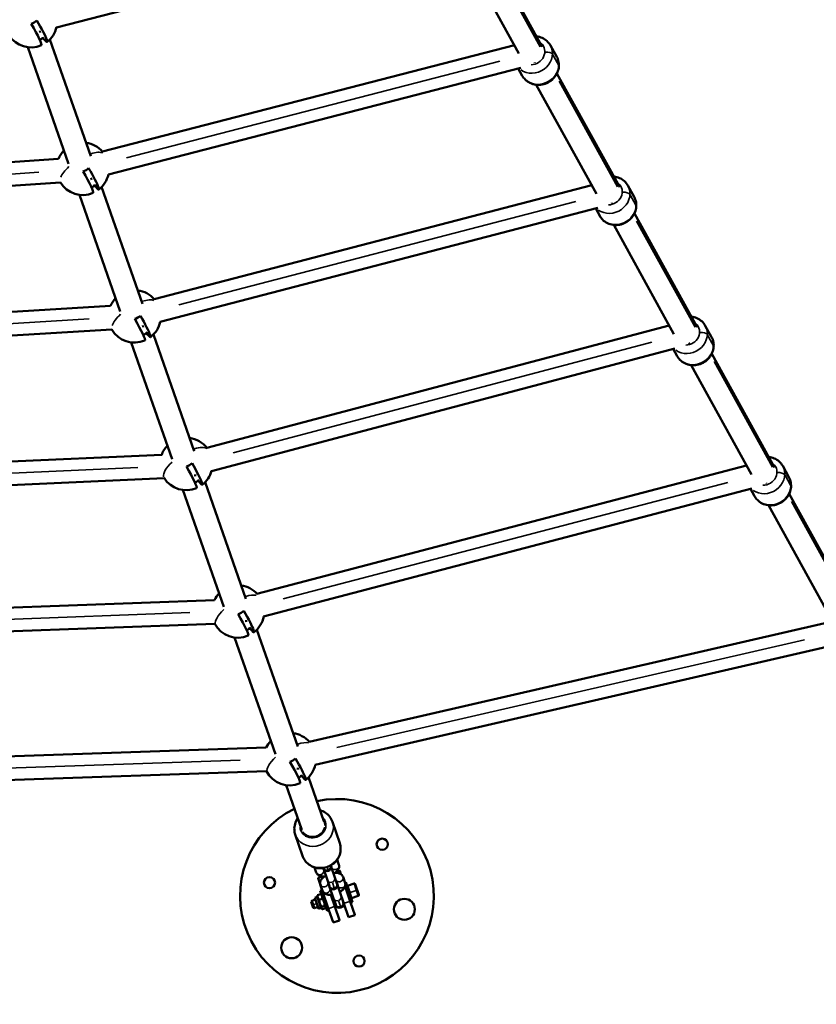
# Model space of a CAD drawing. Units: millimetres. Extents: x -18913 to 30829, y 0 to 27754.
# Drawn here: x -11174 to -10566, y 13112 to 13864 of the extents above; entities that cross this region are included whole.
import ezdxf

# ---------------------------------------------------------------- set-up
doc = ezdxf.new("R2010")
doc.units = ezdxf.units.MM
doc.layers.add('MD_Visible', color=7, linetype='Continuous', lineweight=50)
doc.layers.add('MD_Visible Narrow', color=7, linetype='Continuous', lineweight=35)

msp = doc.modelspace()

# ---------------------------------------------------------------- linework, layer by layer
at = {"layer": 'MD_Visible'}
for p, q in [((-10850.21, 13934.36), (-11146.03, 13857.95)), ((-10775.04, 13843.16), (-10822.96, 13929.89)), ((-10792.85, 13838.16), (-10838.72, 13921.19)), ((-11158.06, 13854.84), (-11159.25, 13854.53)), ((-11156.73, 13850.68), (-11156.38, 13850.13)), ((-11119.82, 13759.76), (-11151.05, 13848.84)), ((-10796.4, 13844.58), (-11110.85, 13763.17)), ((-10768.77, 13844.2), (-10764.05, 13835.66)), ((-11136.8, 13753.8), (-11168.04, 13842.88)), ((-10791.49, 13827.26), (-11106.44, 13745.72)), ((-10793.41, 13826.76), (-10790.31, 13821.15)), ((-10715.94, 13736.18), (-10763.86, 13822.91)), ((-10733.67, 13731.04), (-10779.61, 13814.21)), ((-11144.42, 13757.69), (-11471.92, 13734.55)), ((-11143.06, 13739.74), (-11470.47, 13716.6)), ((-11118.67, 13742.56), (-11120.02, 13742.21)), ((-11117.24, 13738.04), (-11116.88, 13737.49)), ((-11097.3, 13641.16), (-11128.54, 13730.24)), ((-11080.32, 13647.12), (-11111.55, 13736.2)), ((-10737.28, 13737.58), (-11071.49, 13650.68)), ((-10709.66, 13737.22), (-10704.94, 13728.68)), ((-10732.71, 13720.17), (-11066.9, 13633.28)), ((-10734.29, 13719.76), (-10731.2, 13714.17)), ((-10656.84, 13629.2), (-10704.76, 13715.93)), ((-10674.48, 13623.91), (-10720.51, 13707.23)), ((-11104.78, 13645.41), (-11451.94, 13624.67)), ((-11103.76, 13627.44), (-11450.58, 13606.72)), ((-11079.21, 13630.08), (-11080.69, 13629.69)), ((-11077.74, 13625.4), (-11077.38, 13624.85)), ((-10678.15, 13630.55), (-11031.17, 13537.07)), ((-10650.56, 13630.24), (-10645.84, 13621.7)), ((-11057.8, 13528.52), (-11089.04, 13617.6)), ((-11040.82, 13534.48), (-11072.05, 13623.56)), ((-10673.89, 13613.05), (-11027.71, 13519.36)), ((-10675.15, 13612.72), (-10672.1, 13607.19)), ((-10597.73, 13522.22), (-10645.65, 13608.95)), ((-10615.33, 13516.85), (-10661.41, 13600.25)), ((-11065.68, 13531.82), (-11432.28, 13515.18)), ((-10619.05, 13523.59), (-10992.94, 13425.69)), ((-10591.46, 13523.27), (-10586.74, 13514.72)), ((-11063.73, 13513.89), (-11431.8, 13497.18)), ((-11039.3, 13516.3), (-11040.9, 13515.87)), ((-11038.24, 13512.76), (-11037.89, 13512.21)), ((-11018.3, 13415.88), (-11049.54, 13504.96)), ((-11001.32, 13421.84), (-11032.56, 13510.92)), ((-10614.95, 13506.05), (-10987.97, 13408.38)), ((-10616.06, 13505.76), (-10613, 13500.21)), ((-10538.63, 13415.24), (-10586.55, 13501.97)), ((-10554.39, 13406.54), (-10602.3, 13493.27)), ((-11025.41, 13420.89), (-11413.83, 13406.43)), ((-11025.14, 13402.89), (-11411.3, 13388.51)), ((-11000.31, 13405.15), (-11002.02, 13404.7)), ((-10998.74, 13400.12), (-10998.39, 13399.57)), ((-10953.04, 13312.69), (-10559.35, 13403.35)), ((-10978.81, 13303.24), (-11010.04, 13392.32)), ((-10961.82, 13309.2), (-10993.06, 13398.28)), ((-10948.51, 13295.27), (-10547.76, 13387.55)), ((-11391.75, 13294.55), (-10985.87, 13308.38)), ((-11391.13, 13276.56), (-10985.73, 13290.38)), ((-10962.62, 13292.02), (-10960.77, 13292.44)), ((-10959.24, 13287.48), (-10958.89, 13286.93)), ((-10958.81, 13246.21), (-10970.54, 13279.68)), ((-10941.82, 13252.17), (-10953.56, 13285.64)), ((-10935.3, 13251.63), (-10929.75, 13235.36)), ((-10963.69, 13241.96), (-10958.15, 13225.68)), ((-10931.71, 13222.79), (-10930.4, 13218.96)), ((-10947.63, 13213.09), (-10948.93, 13216.92)), ((-10941.95, 13215.03), (-10942.42, 13216.4)), ((-10942.32, 13216.41), (-10942.21, 13216.1)), ((-10942.21, 13216.1), (-10939.19, 13207.23)), ((-10936.53, 13218.03), (-10936.64, 13218.35)), ((-10936.55, 13218.4), (-10936.08, 13217.02)), ((-10933.51, 13209.16), (-10936.53, 13218.03)), ((-10929.84, 13214.51), (-10932.19, 13213.71)), ((-10929.77, 13214.33), (-10929.84, 13214.51)), ((-10929.77, 13214.33), (-10928.89, 13211.74)), ((-10943.01, 13210.03), (-10946.31, 13208.9)), ((-10946.24, 13208.72), (-10946.31, 13208.9)), ((-10946.24, 13208.72), (-10943.06, 13199.37)), ((-10941.4, 13210.02), (-10941.39, 13209.98)), ((-10937.6, 13202.57), (-10939.19, 13207.23)), ((-10937.18, 13201.02), (-10938.43, 13204.71)), ((-10931.92, 13204.51), (-10933.51, 13209.16)), ((-10932.57, 13206.71), (-10931.31, 13203.02)), ((-10932.34, 13205.74), (-10932.25, 13205.77)), ((-10931.76, 13204.03), (-10931.92, 13204.51)), ((-10927.22, 13209.61), (-10925.63, 13204.96)), ((-10925.1, 13205.56), (-10925.76, 13205.34)), ((-10919.94, 13190.42), (-10925.1, 13205.56)), ((-10918.78, 13204.54), (-10923.89, 13202.8)), ((-10918.02, 13204.17), (-10915.18, 13195.84)), ((-10943.08, 13199.44), (-10944.6, 13198.92)), ((-10939.44, 13183.78), (-10944.6, 13198.92)), ((-10942.86, 13199.09), (-10944.44, 13203.74)), ((-10937.95, 13184.35), (-10943.06, 13199.37)), ((-10937.6, 13202.57), (-10937.44, 13202.09)), ((-10937.44, 13202.09), (-10934.42, 13193.23)), ((-10928.74, 13195.16), (-10931.76, 13204.03)), ((-10926.56, 13189.38), (-10929.56, 13198.18)), ((-10921.47, 13189.97), (-10925.66, 13202.24)), ((-10923.89, 13202.8), (-10920.67, 13193.34)), ((-10951.45, 13190.66), (-10951.07, 13191.44)), ((-10949.91, 13186.14), (-10951.45, 13190.66)), ((-10948.37, 13192.35), (-10951.07, 13191.44)), ((-10951.07, 13191.44), (-10950.02, 13188.36)), ((-10946.94, 13194.37), (-10948.84, 13193.73)), ((-10945.97, 13185.3), (-10948.84, 13193.73)), ((-10946.94, 13194.37), (-10946.75, 13195.33)), ((-10945.98, 13191.54), (-10946.94, 13194.37)), ((-10944.27, 13196.57), (-10946.61, 13195.77)), ((-10944.07, 13185.95), (-10945.98, 13191.54)), ((-10943.06, 13192.99), (-10945.4, 13192.2)), ((-10943.63, 13196.07), (-10943.89, 13196.3)), ((-10933.56, 13186.99), (-10936.63, 13196.01)), ((-10933.67, 13191.02), (-10934.8, 13190.64)), ((-10934.61, 13190.7), (-10932.36, 13184.07)), ((-10932.83, 13188.57), (-10934.42, 13193.23)), ((-10927.15, 13190.5), (-10928.74, 13195.16)), ((-10927.8, 13193.02), (-10927.99, 13192.96)), ((-10926.99, 13190.02), (-10927.15, 13190.5)), ((-10925.73, 13186.33), (-10926.99, 13190.02)), ((-10926.56, 13189.38), (-10923.03, 13179.01)), ((-10921.47, 13189.97), (-10918.29, 13180.62)), ((-10919.94, 13190.42), (-10921.45, 13189.9)), ((-10915.56, 13195.08), (-10920.67, 13193.34)), ((-10950.02, 13188.36), (-10949.13, 13185.76)), ((-10949.91, 13186.14), (-10949.13, 13185.76)), ((-10946.43, 13186.67), (-10949.13, 13185.76)), ((-10944.07, 13185.95), (-10945.97, 13185.3)), ((-10944.07, 13185.95), (-10943.34, 13185.31)), ((-10941.23, 13187.63), (-10943.57, 13186.83)), ((-10940.62, 13185.84), (-10942.96, 13185.04)), ((-10940.41, 13186.62), (-10940.48, 13186.28)), ((-10937.92, 13184.29), (-10939.44, 13183.78)), ((-10937.95, 13184.35), (-10934.76, 13175.01)), ((-10933.56, 13186.99), (-10930.03, 13176.62)), ((-10932.83, 13188.57), (-10932.67, 13188.09)), ((-10932.36, 13184.07), (-10932.55, 13184.01)), ((-10925.54, 13186.4), (-10925.73, 13186.33)), ((-10934.7, 13174.83), (-10934.76, 13175.01)), ((-10929.97, 13176.44), (-10934.7, 13174.83)), ((-10929.97, 13176.44), (-10930.03, 13176.62)), ((-10922.96, 13178.82), (-10923.03, 13179.01)), ((-10918.23, 13180.44), (-10922.96, 13178.82)), ((-10918.23, 13180.44), (-10918.29, 13180.62))]:
    msp.add_line(p, q, dxfattribs=at)
for centre, radius in [((-10897.3, 13234.57), 4.25), ((-10983.38, 13205.26), 4.25), ((-10880.37, 13184.88), 8), ((-10966.45, 13155.56), 8), ((-10914.95, 13145.37), 4.25)]:
    msp.add_circle(centre, radius, dxfattribs=at)
at = {"layer": 'MD_Visible', "extrusion": (0, 0, -1)}
for centre, radius, start, end in [((11165.46, 13862.71), 20, 192.8671, 232.28281), ((11165.46, 13862.71), 20, 246.69631, 326.98498), ((11125.96, 13750.07), 20, 97.41967, 139.14294), ((11125.96, 13750.07), 20, 22.38493, 43.93231), ((11125.96, 13750.07), 20, 192.48209, 232.28281), ((11125.96, 13750.07), 20, 246.69631, 328.89668), ((11086.46, 13637.43), 20, 97.41967, 138.49341), ((11086.46, 13637.43), 20, 23.50629, 43.93231), ((11086.46, 13637.43), 20, 191.98108, 232.28281), ((11086.46, 13637.43), 20, 246.69631, 330.01863), ((11046.96, 13524.79), 20, 97.41967, 142.5939), ((11046.96, 13524.79), 20, 19.82362, 43.93231), ((11046.96, 13524.79), 20, 246.69631, 327.81475), ((11046.96, 13524.79), 20, 195.20791, 232.28281), ((11007.46, 13412.15), 20, 97.41967, 137.23571), ((11007.46, 13412.15), 20, 25.90252, 43.93231), ((11007.46, 13412.15), 20, 190.73888, 232.28281), ((11007.46, 13412.15), 20, 246.69631, 332.40064), ((10967.96, 13299.51), 20, 97.41967, 138.68269), ((10967.96, 13299.51), 20, 26.33351, 43.93231), ((10967.96, 13299.51), 20, 192.19243, 232.28281), ((10967.96, 13299.51), 20, 246.69631, 332.82551), ((10931.88, 13195.07), 74, 78.0586, 64.08686), ((10939.37, 13217.06), 3, 161.19044, 341.19044), ((10918.59, 13203.98), 0.6, 71.19044, 161.19044), ((10934.6, 13203.06), 3, 161.19044, 341.19044), ((10923.57, 13201.07), 0.25, 161.19044, 251.19044), ((10929.83, 13189.06), 3, 161.19044, 341.19044), ((10921.47, 13194.91), 0.25, 71.19044, 161.19044), ((10915.75, 13195.65), 0.6, 161.19044, 251.19044)]:
    msp.add_arc(centre, radius, start, end, dxfattribs=at)
at = {"layer": 'MD_Visible'}
for centre, major_axis, ratio, start_param, end_param in [((-11167.76, 13869.28), (-9.14, -3.2), 0.917437, 1.520041, 2.042359), ((-11167.63, 13861.42), (10.1, -17.07), 0.084617, 6.272327, 7.764363), ((-10782.94, 13838.77), (2.26, -8.71), 0.022987, 0.427099, 0.511705), ((-11128.26, 13756.64), (-9.14, -3.2), 0.917437, 1.520041, 2.042359), ((-11128.13, 13748.78), (10.1, -17.07), 0.084617, 6.272327, 7.764363), ((-11088.76, 13644), (-9.14, -3.2), 0.917437, 1.520041, 2.042359), ((-11088.63, 13636.14), (10.1, -17.07), 0.084617, 6.272327, 7.764363), ((-11049.26, 13531.36), (-9.14, -3.2), 0.917437, 1.520041, 2.042359), ((-11049.13, 13523.5), (10.1, -17.07), 0.084617, 6.272327, 7.764363), ((-11009.76, 13418.72), (-9.14, -3.2), 0.917437, 1.520041, 2.042359), ((-11009.64, 13410.86), (10.1, -17.07), 0.084617, 6.272327, 7.764363), ((-10970.27, 13306.08), (-9.14, -3.2), 0.917437, 1.520041, 2.042359), ((-10970.14, 13298.22), (10.1, -17.07), 0.084617, 6.272327, 7.764363)]:
    msp.add_ellipse(centre, major_axis=major_axis, ratio=ratio, start_param=start_param, end_param=end_param, dxfattribs=at)
at = {"layer": 'MD_Visible', "extrusion": (0, 0, -1)}
for centre, major_axis, ratio, start_param, end_param in [((-11163.34, 13863.96), (-10.11, 17.08), 0.084617, 1.661282, 3.82025), ((-11163.15, 13856.14), (9.14, 3.2), 0.917437, 1.099233, 1.404262), ((-11123.84, 13751.32), (-10.11, 17.08), 0.084617, 1.661282, 3.82025), ((-11123.65, 13743.5), (9.14, 3.2), 0.917437, 1.099233, 1.404262), ((-10723.84, 13731.78), (2.26, -8.71), 0.015843, 0.425446, 0.525309), ((-11084.35, 13638.68), (-10.11, 17.08), 0.084617, 1.661282, 3.82025), ((-11084.15, 13630.86), (9.14, 3.2), 0.917437, 1.099233, 1.404262), ((-10664.74, 13624.79), (2.3, -8.7), 0.05874, 0.424651, 0.537967), ((-11044.85, 13526.04), (-10.11, 17.08), 0.084617, 1.661282, 3.82025), ((-11044.66, 13518.22), (9.14, 3.2), 0.917437, 1.099233, 1.404262), ((-10605.65, 13517.79), (2.28, -8.71), 0.081595, 0.423978, 0.549568), ((-11005.35, 13413.4), (-10.11, 17.08), 0.084617, 1.661282, 3.82025), ((-11005.16, 13405.58), (9.14, 3.2), 0.917437, 1.099233, 1.404262), ((-10965.85, 13300.76), (-10.11, 17.08), 0.084617, 1.661282, 3.82025), ((-10965.66, 13292.94), (9.14, 3.2), 0.917437, 1.099233, 1.404262)]:
    msp.add_ellipse(centre, major_axis=major_axis, ratio=ratio, start_param=start_param, end_param=end_param, dxfattribs=at)
at = {"layer": 'MD_Visible'}
for points, knots in [([(-10768.77, 13844.2), (-10769.48, 13845.49), (-10770.4, 13846.65), (-10772.59, 13848.63), (-10773.85, 13849.43), (-10776.56, 13850.61), (-10778, 13850.99), (-10779.46, 13851.15)], [0.5047564, 0.5047564, 0.5047564, 0.5047564, 0.8065419, 0.8065419, 1.1122813, 1.1122813, 1.4160607, 1.4160607, 1.4160607, 1.4160607]), ([(-10764.05, 13835.66), (-10763.34, 13834.38), (-10762.85, 13832.97), (-10762.34, 13830.07), (-10762.32, 13828.57), (-10762.77, 13825.59), (-10763.25, 13824.12), (-10764.64, 13821.35), (-10765.57, 13820.05), (-10767.81, 13817.77), (-10769.11, 13816.78), (-10771.97, 13815.25), (-10773.52, 13814.69), (-10776.71, 13814.09), (-10778.34, 13814.04), (-10781.5, 13814.45), (-10783.03, 13814.9), (-10785.81, 13816.27), (-10787.06, 13817.16), (-10788.99, 13819.11), (-10789.72, 13820.09), (-10790.31, 13821.15)], [5.778429, 5.778429, 5.778429, 5.778429, 6.080214, 6.080214, 6.385954, 6.385954, 6.701443, 6.701443, 7.027736, 7.027736, 7.361587, 7.361587, 7.697915, 7.697915, 8.031326, 8.031326, 8.356561, 8.356561, 8.670475, 8.670475, 8.920022, 8.920022, 8.920022, 8.920022]), ([(-10709.66, 13737.22), (-10710.37, 13738.51), (-10711.3, 13739.67), (-10713.48, 13741.65), (-10714.75, 13742.46), (-10717.46, 13743.64), (-10718.89, 13744.01), (-10720.35, 13744.17)], [0.5047564, 0.5047564, 0.5047564, 0.5047564, 0.8065419, 0.8065419, 1.1122813, 1.1122813, 1.4160607, 1.4160607, 1.4160607, 1.4160607]), ([(-10704.94, 13728.68), (-10704.23, 13727.4), (-10703.74, 13725.99), (-10703.23, 13723.09), (-10703.22, 13721.59), (-10703.67, 13718.61), (-10704.15, 13717.14), (-10705.54, 13714.37), (-10706.47, 13713.07), (-10708.7, 13710.79), (-10710.01, 13709.8), (-10712.87, 13708.27), (-10714.42, 13707.71), (-10717.61, 13707.11), (-10719.24, 13707.06), (-10722.4, 13707.47), (-10723.93, 13707.92), (-10726.7, 13709.29), (-10727.96, 13710.19), (-10729.88, 13712.13), (-10730.62, 13713.11), (-10731.2, 13714.17)], [5.778429, 5.778429, 5.778429, 5.778429, 6.080214, 6.080214, 6.385954, 6.385954, 6.701443, 6.701443, 7.027736, 7.027736, 7.361587, 7.361587, 7.697915, 7.697915, 8.031326, 8.031326, 8.356561, 8.356561, 8.670475, 8.670475, 8.920022, 8.920022, 8.920022, 8.920022]), ([(-10650.56, 13630.24), (-10651.27, 13631.53), (-10652.19, 13632.69), (-10654.38, 13634.67), (-10655.65, 13635.48), (-10658.35, 13636.66), (-10659.79, 13637.03), (-10661.25, 13637.19)], [0.5047564, 0.5047564, 0.5047564, 0.5047564, 0.8065419, 0.8065419, 1.1122813, 1.1122813, 1.4160607, 1.4160607, 1.4160607, 1.4160607]), ([(-10645.84, 13621.7), (-10645.13, 13620.42), (-10644.64, 13619.02), (-10644.13, 13616.11), (-10644.12, 13614.61), (-10644.57, 13611.64), (-10645.04, 13610.17), (-10646.44, 13607.39), (-10647.37, 13606.09), (-10649.6, 13603.81), (-10650.91, 13602.83), (-10653.76, 13601.29), (-10655.32, 13600.74), (-10658.5, 13600.13), (-10660.13, 13600.08), (-10663.29, 13600.49), (-10664.82, 13600.94), (-10667.6, 13602.31), (-10668.86, 13603.21), (-10670.78, 13605.15), (-10671.51, 13606.13), (-10672.1, 13607.19)], [5.778429, 5.778429, 5.778429, 5.778429, 6.080214, 6.080214, 6.385954, 6.385954, 6.701443, 6.701443, 7.027736, 7.027736, 7.361587, 7.361587, 7.697915, 7.697915, 8.031326, 8.031326, 8.356561, 8.356561, 8.670475, 8.670475, 8.920022, 8.920022, 8.920022, 8.920022]), ([(-10591.46, 13523.27), (-10592.17, 13524.55), (-10593.09, 13525.71), (-10595.28, 13527.69), (-10596.54, 13528.5), (-10599.25, 13529.68), (-10600.69, 13530.05), (-10602.15, 13530.21)], [0.5047564, 0.5047564, 0.5047564, 0.5047564, 0.8065419, 0.8065419, 1.1122813, 1.1122813, 1.4160607, 1.4160607, 1.4160607, 1.4160607]), ([(-10586.74, 13514.72), (-10586.03, 13513.44), (-10585.54, 13512.04), (-10585.03, 13509.13), (-10585.01, 13507.63), (-10585.46, 13504.66), (-10585.94, 13503.19), (-10587.33, 13500.41), (-10588.26, 13499.12), (-10590.5, 13496.83), (-10591.8, 13495.85), (-10594.66, 13494.31), (-10596.21, 13493.76), (-10599.4, 13493.15), (-10601.03, 13493.1), (-10604.19, 13493.51), (-10605.72, 13493.96), (-10608.5, 13495.33), (-10609.75, 13496.23), (-10611.68, 13498.17), (-10612.41, 13499.15), (-10613, 13500.21)], [5.778429, 5.778429, 5.778429, 5.778429, 6.080214, 6.080214, 6.385954, 6.385954, 6.701443, 6.701443, 7.027736, 7.027736, 7.361587, 7.361587, 7.697915, 7.697915, 8.031326, 8.031326, 8.356561, 8.356561, 8.670475, 8.670475, 8.920022, 8.920022, 8.920022, 8.920022]), ([(-10935.3, 13251.63), (-10935.77, 13253.03), (-10936.49, 13254.36), (-10938.31, 13256.71), (-10939.42, 13257.74), (-10941.91, 13259.41), (-10943.29, 13260.04), (-10944.73, 13260.46)], [4.712389, 4.712389, 4.712389, 4.712389, 5.0164672, 5.0164672, 5.3239746, 5.3239746, 5.6327128, 5.6327128, 5.6327128, 5.6327128]), ([(-10961.73, 13254.54), (-10961.77, 13254.48), (-10961.82, 13254.41), (-10962.76, 13253.05), (-10963.45, 13251.61), (-10964.3, 13248.62), (-10964.48, 13247.08), (-10964.32, 13244.33), (-10964.09, 13243.12), (-10963.69, 13241.96)], [6.9477555, 6.9477555, 6.9477555, 6.9477555, 6.9639621, 6.9639621, 7.2884258, 7.2884258, 7.6029917, 7.6029917, 7.8539816, 7.8539816, 7.8539816, 7.8539816]), ([(-10941.92, 13252.46), (-10941.91, 13252.43), (-10941.89, 13252.41), (-10941.74, 13252.15), (-10941.62, 13251.89), (-10941.52, 13251.62)], [4.61798236, 4.61798236, 4.61798236, 4.61798236, 4.6269385, 4.6269385, 4.71238898, 4.71238898, 4.71238898, 4.71238898]), ([(-10929.75, 13235.36), (-10929.27, 13233.95), (-10929.03, 13232.47), (-10929.04, 13229.49), (-10929.29, 13228), (-10930.26, 13225.13), (-10930.98, 13223.75), (-10932.84, 13221.26), (-10933.99, 13220.14), (-10936.59, 13218.28), (-10938.05, 13217.54), (-10941.13, 13216.54), (-10942.75, 13216.28), (-10945.99, 13216.25), (-10947.6, 13216.5), (-10950.64, 13217.47), (-10952.06, 13218.19), (-10954.56, 13220.04), (-10955.64, 13221.15), (-10957.2, 13223.42), (-10957.76, 13224.53), (-10958.15, 13225.68)], [1.570796, 1.570796, 1.570796, 1.570796, 1.874875, 1.874875, 2.182382, 2.182382, 2.498377, 2.498377, 2.823869, 2.823869, 3.156113, 3.156113, 3.490585, 3.490585, 3.822369, 3.822369, 4.146833, 4.146833, 4.461399, 4.461399, 4.712389, 4.712389, 4.712389, 4.712389]), ([(-10940.18, 13210.15), (-10940.36, 13210.12), (-10940.53, 13210.1), (-10941.61, 13209.97), (-10942.5, 13209.95), (-10943.84, 13210.13), (-10944.31, 13210.22), (-10945.15, 13210.52), (-10945.52, 13210.68), (-10946.39, 13211.24), (-10946.9, 13211.7), (-10947.42, 13212.56), (-10947.54, 13212.82), (-10947.63, 13213.09)], [6.701075, 6.701075, 6.701075, 6.701075, 6.776012, 6.776012, 7.169794, 7.169794, 7.380645, 7.380645, 7.543975, 7.543975, 7.768531, 7.768531, 7.853982, 7.853982, 7.853982, 7.853982]), ([(-10942.17, 13215.99), (-10942.17, 13215.99), (-10942.18, 13215.99), (-10942.21, 13215.99), (-10942.25, 13215.99), (-10942.28, 13215.99)], [6.99277838, 6.99277838, 6.99277838, 6.99277838, 6.9951667, 6.9951667, 7.0290662, 7.0290662, 7.0290662, 7.0290662]), ([(-10930.4, 13218.96), (-10930.24, 13218.5), (-10930.18, 13218.01), (-10930.2, 13217.05), (-10930.31, 13216.58), (-10930.66, 13215.6), (-10930.94, 13215.14), (-10931.77, 13214.05), (-10932.37, 13213.51), (-10933.49, 13212.68), (-10933.98, 13212.37), (-10934.5, 13212.09)], [4.712389, 4.712389, 4.712389, 4.712389, 4.859178, 4.859178, 5.022907, 5.022907, 5.247728, 5.247728, 5.613789, 5.613789, 5.865296, 5.865296, 5.865296, 5.865296]), ([(-10933.52, 13212.68), (-10932.83, 13212.73), (-10932.15, 13212.72), (-10931, 13212.58), (-10930.54, 13212.48), (-10929.7, 13212.19), (-10929.33, 13212.02), (-10928.45, 13211.46), (-10927.94, 13211), (-10927.43, 13210.14), (-10927.31, 13209.88), (-10927.22, 13209.61)], [3.7240503, 3.7240503, 3.7240503, 3.7240503, 4.0282014, 4.0282014, 4.2390525, 4.2390525, 4.4023822, 4.4023822, 4.6269385, 4.6269385, 4.712389, 4.712389, 4.712389, 4.712389]), ([(-10944.44, 13203.74), (-10944.6, 13204.2), (-10944.67, 13204.69), (-10944.64, 13205.65), (-10944.54, 13206.12), (-10944.18, 13207.1), (-10943.9, 13207.56), (-10943.08, 13208.65), (-10942.48, 13209.19), (-10941.65, 13209.8), (-10941.49, 13209.91), (-10941.32, 13210.02)], [1.5707963, 1.5707963, 1.5707963, 1.5707963, 1.7175858, 1.7175858, 1.8813146, 1.8813146, 2.1061357, 2.1061357, 2.4721964, 2.4721964, 2.5591351, 2.5591351, 2.5591351, 2.5591351]), ([(-10938.82, 13204.34), (-10938.82, 13204.34), (-10938.82, 13204.34), (-10938.81, 13204.35), (-10938.78, 13204.39), (-10938.66, 13204.52), (-10938.56, 13204.61), (-10938.41, 13204.73), (-10938.38, 13204.75), (-10938.35, 13204.77)], [2.0495411, 2.0495411, 2.0495411, 2.0495411, 2.0738825, 2.0738825, 2.2231887, 2.2231887, 2.3950923, 2.3950923, 2.4319996, 2.4319996, 2.4319996, 2.4319996]), ([(-10932.67, 13206.71), (-10932.67, 13206.71), (-10932.67, 13206.71), (-10932.45, 13206.71), (-10932.28, 13206.69), (-10932.08, 13206.66), (-10932.03, 13206.65), (-10932.03, 13206.65)], [3.8511857, 3.8511857, 3.8511857, 3.8511857, 3.853574, 3.853574, 4.0625722, 4.0625722, 4.2336442, 4.2336442, 4.2336442, 4.2336442]), ([(-10925.63, 13204.96), (-10925.47, 13204.49), (-10925.41, 13204.01), (-10925.43, 13203.04), (-10925.54, 13202.58), (-10925.89, 13201.6), (-10926.17, 13201.13), (-10927, 13200.05), (-10927.6, 13199.51), (-10928.72, 13198.68), (-10929.22, 13198.37), (-10929.73, 13198.08)], [4.712389, 4.712389, 4.712389, 4.712389, 4.859178, 4.859178, 5.022907, 5.022907, 5.247728, 5.247728, 5.613789, 5.613789, 5.865296, 5.865296, 5.865296, 5.865296]), ([(-10935.41, 13196.15), (-10935.59, 13196.12), (-10935.76, 13196.1), (-10936.84, 13195.97), (-10937.73, 13195.95), (-10939.07, 13196.12), (-10939.54, 13196.22), (-10940.38, 13196.51), (-10940.75, 13196.68), (-10941.62, 13197.24), (-10942.13, 13197.7), (-10942.65, 13198.56), (-10942.77, 13198.82), (-10942.86, 13199.09)], [6.701075, 6.701075, 6.701075, 6.701075, 6.776012, 6.776012, 7.169794, 7.169794, 7.380645, 7.380645, 7.543975, 7.543975, 7.768531, 7.768531, 7.853982, 7.853982, 7.853982, 7.853982]), ([(-10937.4, 13201.99), (-10937.4, 13201.99), (-10937.41, 13201.99), (-10937.44, 13201.99), (-10937.48, 13201.99), (-10937.51, 13201.99)], [6.99277838, 6.99277838, 6.99277838, 6.99277838, 6.9951667, 6.9951667, 7.0290662, 7.0290662, 7.0290662, 7.0290662])]:
    msp.add_open_spline(points, degree=3, knots=knots, dxfattribs=at)
for points in [[(-10958.75, 13245.75), (-10958.85, 13246.03), (-10958.91, 13246.31), (-10958.94, 13246.59)], [(-10936.41, 13217.99), (-10936.44, 13217.97), (-10936.46, 13217.95), (-10936.49, 13217.93)], [(-10931.64, 13203.99), (-10931.67, 13203.97), (-10931.69, 13203.95), (-10931.72, 13203.92)]]:
    msp.add_open_spline(points, degree=3, dxfattribs=at)
for points, weights in [([(-10946.75, 13195.33), (-10946.71, 13195.53), (-10946.61, 13195.77)], [1.04674210845, 1.02869279831, 1]), ([(-10946.61, 13195.77), (-10946.79, 13193.72), (-10945.4, 13192.2)], [1, 1.15470053838, 1]), ([(-10945.4, 13192.2), (-10945.27, 13189.24), (-10943.57, 13186.83)], [1, 1.15470053838, 1]), ([(-10943.06, 13192.99), (-10942.88, 13195.05), (-10944.27, 13196.57)], [1, 1.15470053838, 1]), ([(-10944.27, 13196.57), (-10944.05, 13196.44), (-10943.89, 13196.3)], [1, 1.0286927983, 1.04674210845]), ([(-10941.23, 13187.63), (-10941.35, 13190.58), (-10943.06, 13192.99)], [1, 1.15470053838, 1]), ([(-10943.57, 13186.83), (-10944.05, 13185.67), (-10942.96, 13185.04)], [1, 1.15470053838, 1]), ([(-10940.62, 13185.84), (-10940.13, 13187), (-10941.23, 13187.63)], [1, 1.15470053838, 1])]:
    msp.add_rational_spline(points, weights, degree=2, dxfattribs=at)
at = {"layer": 'MD_Visible Narrow'}
for p, q in [((-10821.24, 13924.04), (-10776.62, 13843.28)), ((-10762.74, 13829.43), (-10766.99, 13837.12)), ((-11092.49, 13758.57), (-10807.5, 13832.36)), ((-10762.14, 13817.06), (-10717.52, 13736.3)), ((-11454.46, 13726.78), (-11159.64, 13747.61)), ((-11052.57, 13646.34), (-10749.48, 13725.15)), ((-10703.64, 13722.45), (-10707.89, 13730.14)), ((-10703.03, 13710.08), (-10658.42, 13629.32)), ((-11433.88, 13616.8), (-11121.18, 13635.48)), ((-11011, 13533.24), (-10691.36, 13617.88)), ((-10644.54, 13615.47), (-10648.78, 13623.16)), ((-10643.93, 13603.1), (-10599.31, 13522.35)), ((-11413.96, 13507.12), (-11083.96, 13522.1)), ((-10585.43, 13508.5), (-10589.68, 13516.18)), ((-10972.83, 13421.85), (-10633.41, 13510.72)), ((-10584.83, 13496.12), (-10540.21, 13415.37)), ((-11395.86, 13398.21), (-11044.21, 13411.31)), ((-10574.82, 13390.65), (-10931.9, 13308.42)), ((-11005.68, 13298.75), (-11371.29, 13286.29)), ((-10930.46, 13219.15), (-10931.64, 13222.6)), ((-10948.87, 13216.73), (-10947.69, 13213.28)), ((-10939.51, 13217.47), (-10939.38, 13217.11)), ((-10939.35, 13217), (-10938.68, 13215.05)), ((-10929.91, 13214.28), (-10932.44, 13213.42)), ((-10942.67, 13209.93), (-10946.06, 13208.78)), ((-10935.38, 13205.36), (-10933.95, 13201.17)), ((-10925.71, 13205.19), (-10927.14, 13209.38)), ((-10917.17, 13199.8), (-10918.78, 13204.53)), ((-10944.41, 13198.61), (-10943.04, 13199.08)), ((-10944.36, 13203.51), (-10942.94, 13199.32)), ((-10942.56, 13198.4), (-10942.7, 13198.35)), ((-10921.89, 13197.76), (-10917.29, 13199.33)), ((-10915.56, 13195.09), (-10916.91, 13199.06)), ((-10949.88, 13188.4), (-10947.45, 13189.23)), ((-10945.95, 13191.57), (-10945.42, 13192.16)), ((-10943.03, 13192.99), (-10942.57, 13192.9)), ((-10935.63, 13193.26), (-10934.61, 13193.6)), ((-10930.61, 13191.36), (-10929.18, 13187.17)), ((-10928.86, 13195.56), (-10928.69, 13195.62)), ((-10922.06, 13190.91), (-10926.32, 13189.46)), ((-10933.8, 13186.91), (-10938.06, 13185.46)), ((-10930.27, 13176.54), (-10934.53, 13175.09)), ((-10918.53, 13180.54), (-10922.79, 13179.09))]:
    msp.add_line(p, q, dxfattribs=at)
at = {"layer": 'MD_Visible Narrow', "extrusion": (0, 0, -1)}
for centre, major_axis, ratio, start_param, end_param in [((-10782.92, 13838.81), (8.75, 4.84), 0.905487, 5.966571, 8.386005), ((-10772.12, 13837.35), (-5, 0.22), 0.371452, 1.426455, 2.840172), ((-10777.18, 13828.41), (13.13, 7.25), 0.905487, 0.025238, 0.479519), ((-10777.18, 13828.41), (13.13, 7.25), 0.905487, 0.636598, 3.009751), ((-10723.82, 13731.83), (8.75, 4.84), 0.905487, 5.967088, 8.39581), ((-10713.01, 13730.37), (-5, 0.22), 0.371452, 1.426455, 2.840172), ((-10718.07, 13721.43), (13.13, 7.25), 0.905487, 0.025238, 0.479519), ((-10718.07, 13721.43), (13.13, 7.25), 0.905487, 0.636598, 3.009751), ((-10664.72, 13624.85), (8.75, 4.84), 0.905487, 5.96755, 8.4046), ((-10653.91, 13623.39), (-5, 0.22), 0.371452, 1.426455, 2.840172), ((-10658.97, 13614.45), (13.13, 7.25), 0.905487, 0.025238, 0.479519), ((-10658.97, 13614.45), (13.13, 7.25), 0.905487, 0.636598, 3.009751), ((-10605.61, 13517.87), (8.75, 4.84), 0.905487, 5.967974, 8.412653), ((-10594.81, 13516.41), (-5, 0.22), 0.371452, 1.426455, 2.840172), ((-10599.87, 13507.47), (13.13, 7.25), 0.905487, 0.025238, 0.479519), ((-10599.87, 13507.47), (13.13, 7.25), 0.905487, 0.636598, 3.009751), ((-10950.14, 13248.69), (9.47, 3.22), 0.91659, 6.026123, 9.665381), ((-10944.36, 13250.65), (2.84, 0.97), 0.91659, 0.015786, 0.29994), ((-10955.91, 13246.72), (2.84, 0.97), 0.91659, 2.841674, 3.125807), ((-10943.95, 13230.52), (14.2, 4.84), 0.91659, 0.07854, 1.492257), ((-10943.95, 13230.52), (14.2, 4.84), 0.91659, 1.649336, 3.063053), ((-10934.83, 13222.65), (2.84, 0.97), 0.91659, 0.447066, 1.648195), ((-10946.37, 13218.71), (2.84, 0.97), 0.91659, 1.493398, 2.694526), ((-10944.79, 13214.06), (2.84, 0.97), 0.91659, 0.15708, 2.984513), ((-10939.53, 13217.54), (2.84, 0.97), 0.91659, 1.646178, 3.003039), ((-10939.53, 13217.54), (2.84, 0.97), 0.91659, 0.138554, 1.495415), ((-10936.35, 13208.2), (2.84, 0.97), 0.91659, 1.649336, 3.063053), ((-10936.35, 13208.2), (2.84, 0.97), 0.91659, 0.07854, 1.492257), ((-10934.76, 13203.54), (2.84, 0.97), 0.91659, 0.07854, 1.492257), ((-10930.06, 13208.64), (2.84, 0.97), 0.91659, 0.135845, 2.581051), ((-10941.6, 13204.71), (2.84, 0.97), 0.91659, 0.560542, 3.005748), ((-10940.02, 13200.05), (2.84, 0.97), 0.91659, 0.15708, 2.984513), ((-10934.76, 13203.54), (2.84, 0.97), 0.91659, 1.649336, 3.063053), ((-10931.58, 13194.19), (2.84, 0.97), 0.91659, 1.649336, 3.063053), ((-10931.58, 13194.19), (2.84, 0.97), 0.91659, 0.07854, 1.492257), ((-10929.99, 13189.54), (2.84, 0.97), 0.91659, 0.07854, 1.492257), ((-10929.99, 13189.54), (2.84, 0.97), 0.91659, 1.649336, 3.063053)]:
    msp.add_ellipse(centre, major_axis=major_axis, ratio=ratio, start_param=start_param, end_param=end_param, dxfattribs=at)
at = {"layer": 'MD_Visible Narrow'}
for centre, major_axis, ratio, start_param, end_param in [((-10781.9, 13836.95), (-13.13, -7.25), 0.905487, 0.402982, 2.997455), ((-11125.96, 13750.07), (16.84, 10.8), 0.38878, 0.253121, 0.960905), ((-11125.96, 13750.07), (16.84, 10.8), 0.38878, 1.982826, 2.653088), ((-10722.79, 13729.97), (-13.13, -7.25), 0.905487, 0.404998, 2.997561), ((-11086.46, 13637.43), (16.84, 10.8), 0.38878, 0.300145, 0.96338), ((-11086.46, 13637.43), (16.84, 10.8), 0.38878, 1.985071, 2.695732), ((-11086.46, 13637.43), (16.84, 10.8), 0.38878, 3.015599, 3.04783), ((-10663.69, 13622.99), (-13.13, -7.25), 0.905487, 0.410495, 2.997851), ((-11046.96, 13524.79), (16.84, 10.8), 0.38878, 0.164349, 0.956233), ((-11046.96, 13524.79), (16.84, 10.8), 0.38878, 2.000791, 2.994419), ((-10604.59, 13516.01), (-13.13, -7.25), 0.905487, 0.408619, 2.997752), ((-11007.46, 13412.15), (16.84, 10.8), 0.38878, 0.394089, 0.968324), ((-11007.46, 13412.15), (16.84, 10.8), 0.38878, 2.000791, 2.994419), ((-10967.96, 13299.51), (16.84, 10.8), 0.38878, 0.346374, 0.965813), ((-10967.96, 13299.51), (16.84, 10.8), 0.38878, 2.000791, 2.994419), ((-10949.49, 13246.79), (-14.2, -4.84), 0.91659, 0.15708, 2.984513), ((-10950.14, 13248.69), (-8.52, -2.9), 0.91659, 2.798402, 3.025275), ((-10950.14, 13248.69), (-8.52, -2.9), 0.91659, 0.237818, 2.651693), ((-10939.01, 13216.02), (2.93, 1), 0.399828, 3.154327, 3.383546), ((-10939.01, 13216.02), (2.93, 1), 0.399828, 6.041232, 6.270451), ((-10933.24, 13217.99), (-2.84, -0.97), 0.91659, 0.15708, 2.984513), ((-10928.47, 13203.99), (-2.84, -0.97), 0.91659, 0.15708, 2.984513), ((-10934.24, 13202.02), (2.93, 1), 0.399828, 3.154327, 3.383546), ((-10934.24, 13202.02), (2.93, 1), 0.399828, 6.041232, 6.270451)]:
    msp.add_ellipse(centre, major_axis=major_axis, ratio=ratio, start_param=start_param, end_param=end_param, dxfattribs=at)

doc.saveas('drawing.dxf')
